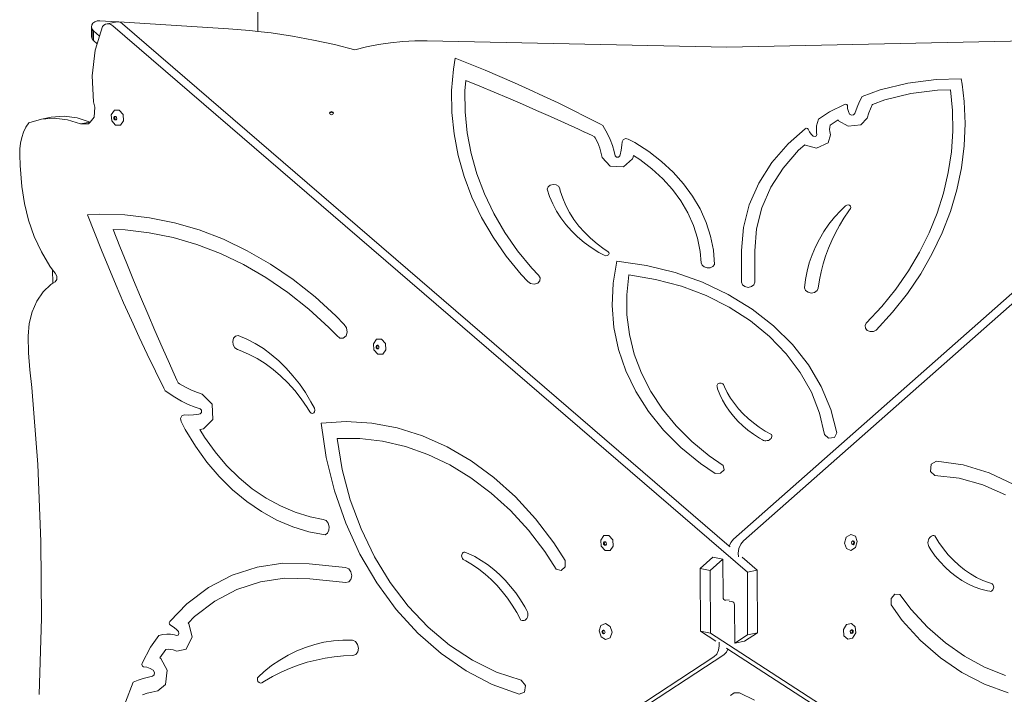
# Model space of a CAD drawing. Units: millimetres. Extents: x -4534 to 4839, y -3372 to 5272.
# Drawn here: x -1397 to -489, y 2181 to 2803 of the extents above; entities that cross this region are included whole.
import ezdxf

# ---------------------------------------------------------------- set-up
doc = ezdxf.new("R2010")
doc.units = ezdxf.units.MM
doc.layers.add('Toestel 2D', color=7, linetype='Continuous', lineweight=20)

# ---------------------------------------------------------------- blocks, each defined once
blk = doc.blocks.new('3201_')
at = {"color": 0}
for p, q in [((-655.985, -499.749), (-655.985, -493.002)), ((-671.169, -498.982), (-671.277, -499.154)), ((-670.994, -498.85), (-671.169, -498.982)), ((-670.774, -498.773), (-670.994, -498.85)), ((-670.534, -498.76), (-670.774, -498.773)), ((-668.948, -498.864), (-670.534, -498.76)), ((-670.019, -499.078), (-669.853, -499.039)), ((-668.948, -498.864), (-669.853, -499.039)), ((-669.853, -499.039), (-669.68, -499.05)), ((-669.68, -499.05), (-669.511, -499.11)), ((-668.948, -498.864), (-668.776, -498.875)), ((-668.776, -498.875), (-668.607, -498.935)), ((-658.684, -499.509), (-668.776, -498.875)), ((-668.607, -498.935), (-668.45, -499.041)), ((-612.532, -547.175), (-668.45, -499.041)), ((-558.249, -498.967), (-612.145, -546.543)), ((-556.53, -498.425), (-611.227, -546.708)), ((-671.277, -499.154), (-671.307, -499.344)), ((-671.307, -499.344), (-671.253, -499.532)), ((-671.307, -499.344), (-671.307, -500.247)), ((-671.253, -499.532), (-671.124, -499.694)), ((-671.253, -499.532), (-671.253, -500.434)), ((-671.124, -499.694), (-670.566, -500.18)), ((-671.124, -499.694), (-671.124, -500.596)), ((-670.297, -499.294), (-670.566, -500.18)), ((-670.297, -499.294), (-670.17, -499.164)), ((-670.17, -499.164), (-670.019, -499.078)), ((-669.511, -499.11), (-669.354, -499.216)), ((-610.857, -549.571), (-669.354, -499.216)), ((-658.684, -499.509), (-656.706, -499.667)), ((-656.706, -499.667), (-655.985, -499.749)), ((-655.985, -499.749), (-654.737, -499.891)), ((-654.737, -499.891), (-652.782, -500.181)), ((-671.307, -500.247), (-671.253, -500.434)), ((-671.253, -500.434), (-671.124, -500.596)), ((-671.124, -500.596), (-670.782, -500.894)), ((-670.566, -500.18), (-670.782, -500.894)), ((-652.782, -500.181), (-650.844, -500.537)), ((-650.844, -500.537), (-648.926, -500.957)), ((-644.859, -500.949), (-643.748, -500.784)), ((-643.748, -500.784), (-642.627, -500.671)), ((-642.627, -500.671), (-641.5, -500.613)), ((-641.5, -500.613), (-640.37, -500.61)), ((-612.756, -501.19), (-640.37, -500.61)), ((-583.827, -500.582), (-612.756, -501.19)), ((-670.961, -501.482), (-671.234, -503.835)), ((-670.782, -500.894), (-670.961, -501.482)), ((-648.926, -500.957), (-647.032, -501.44)), ((-647.032, -501.44), (-645.955, -501.169)), ((-645.955, -501.169), (-644.859, -500.949)), ((-637.793, -502.22), (-637.96, -503.21)), ((-636.412, -502.767), (-637.793, -502.22)), ((-637.96, -503.21), (-638.116, -505.205)), ((-635.039, -503.328), (-636.412, -502.767)), ((-633.675, -503.903), (-635.039, -503.328)), ((-671.234, -503.835), (-671.107, -506.25)), ((-636.819, -504.269), (-636.894, -505.232)), ((-635.505, -504.806), (-636.819, -504.269)), ((-632.321, -504.491), (-633.675, -503.903)), ((-630.975, -505.093), (-632.321, -504.491)), ((-596.079, -504.521), (-593.456, -504.18)), ((-593.456, -504.18), (-591.148, -504.13)), ((-591.082, -504.592), (-591.148, -504.13)), ((-638.116, -505.205), (-638.094, -507.204)), ((-636.894, -505.232), (-636.873, -507.161)), ((-634.195, -505.351), (-635.505, -504.806)), ((-632.89, -505.902), (-634.195, -505.351)), ((-629.64, -505.708), (-630.975, -505.093)), ((-600.294, -505.751), (-598.621, -505.139)), ((-598.621, -505.139), (-596.079, -504.521)), ((-593.341, -505.154), (-595.802, -505.473)), ((-592.154, -505.128), (-593.341, -505.154)), ((-591.968, -507.035), (-592.154, -505.128)), ((-590.884, -506.195), (-591.082, -504.592)), ((-671.107, -506.25), (-671, -506.739)), ((-631.589, -506.46), (-632.89, -505.902)), ((-628.314, -506.337), (-629.64, -505.708)), ((-600.497, -506.155), (-600.679, -506.564)), ((-600.294, -505.751), (-600.497, -506.155)), ((-598.187, -506.053), (-599.342, -506.476)), ((-595.802, -505.473), (-598.187, -506.053)), ((-590.8, -508.243), (-590.884, -506.195)), ((-671, -506.739), (-671.058, -507.663)), ((-669.491, -507.421), (-669.201, -507.015)), ((-669.201, -507.015), (-668.745, -507.01)), ((-668.392, -507.41), (-668.745, -507.01)), ((-649.369, -507.284), (-649.316, -507.182)), ((-649.316, -507.182), (-649.19, -507.141)), ((-649.316, -507.261), (-649.19, -507.219)), ((-649.19, -507.141), (-649.063, -507.182)), ((-649.19, -507.219), (-649.063, -507.261)), ((-649.063, -507.182), (-649.01, -507.284)), ((-638.094, -507.204), (-637.895, -509.197)), ((-636.873, -507.161), (-636.681, -509.084)), ((-630.293, -507.025), (-631.589, -506.46)), ((-629.002, -507.597), (-630.293, -507.025)), ((-626.998, -506.979), (-628.314, -506.337)), ((-625.692, -507.634), (-626.998, -506.979)), ((-604.301, -507.84), (-603.283, -507.158)), ((-603.283, -507.158), (-601.917, -506.468)), ((-601.797, -506.448), (-601.917, -506.468)), ((-601.69, -506.495), (-601.797, -506.448)), ((-601.647, -506.587), (-601.69, -506.495)), ((-601.623, -506.854), (-601.647, -506.587)), ((-601.555, -507.116), (-601.623, -506.854)), ((-601.442, -507.369), (-601.555, -507.116)), ((-600.839, -506.98), (-600.947, -507.307)), ((-600.679, -506.564), (-600.839, -506.98)), ((-599.519, -506.871), (-599.664, -507.248)), ((-599.354, -506.5), (-599.519, -506.871)), ((-599.342, -506.476), (-599.354, -506.5)), ((-591.938, -508.948), (-591.968, -507.035)), ((-675.927, -507.828), (-677.075, -508.169)), ((-675.023, -507.653), (-675.927, -507.828)), ((-674.733, -507.731), (-675.927, -507.828)), ((-673.828, -507.556), (-675.023, -507.653)), ((-673.524, -507.882), (-674.733, -507.731)), ((-672.62, -507.707), (-673.828, -507.556)), ((-672.334, -508.275), (-673.524, -507.882)), ((-671.436, -508.098), (-672.62, -507.707)), ((-672.334, -508.275), (-671.439, -508.102)), ((-671.439, -508.102), (-671.585, -508.27)), ((-671.436, -508.098), (-671.439, -508.102)), ((-671.058, -507.663), (-671.436, -508.098)), ((-669.447, -507.99), (-669.491, -507.421)), ((-669.094, -508.39), (-669.447, -507.99)), ((-669.253, -507.671), (-669.184, -507.574)), ((-669.243, -507.807), (-669.253, -507.671)), ((-669.158, -507.903), (-669.243, -507.807)), ((-669.184, -507.574), (-669.115, -507.574)), ((-669.174, -507.656), (-669.115, -507.574)), ((-669.164, -507.792), (-669.174, -507.656)), ((-669.079, -507.888), (-669.164, -507.792)), ((-669.049, -507.902), (-669.158, -507.903)), ((-669.115, -507.574), (-669.075, -507.573)), ((-669.039, -507.887), (-669.079, -507.888)), ((-669.075, -507.573), (-668.99, -507.669)), ((-669.039, -507.887), (-669.049, -507.902)), ((-668.98, -507.805), (-669.039, -507.887)), ((-668.99, -507.669), (-668.98, -507.805)), ((-668.639, -508.385), (-668.348, -507.979)), ((-668.348, -507.979), (-668.392, -507.41)), ((-649.348, -507.323), (-649.369, -507.284)), ((-649.348, -507.323), (-649.316, -507.261)), ((-649.316, -507.385), (-649.348, -507.323)), ((-649.19, -507.427), (-649.316, -507.385)), ((-649.063, -507.385), (-649.19, -507.427)), ((-649.063, -507.261), (-649.031, -507.323)), ((-649.031, -507.323), (-649.063, -507.385)), ((-649.01, -507.284), (-649.031, -507.323)), ((-627.715, -508.176), (-629.002, -507.597)), ((-624.396, -508.302), (-625.692, -507.634)), ((-604.301, -507.84), (-604.413, -508.145)), ((-602.499, -507.906), (-603.228, -508.394)), ((-602.463, -507.986), (-602.499, -507.906)), ((-601.576, -508.489), (-602.463, -507.986)), ((-601.274, -507.464), (-601.442, -507.369)), ((-601.07, -507.438), (-601.274, -507.464)), ((-600.947, -507.307), (-601.07, -507.438)), ((-599.826, -507.739), (-600.391, -508.341)), ((-599.664, -507.248), (-599.826, -507.739)), ((-677.739, -509.517), (-677.568, -509.028)), ((-677.568, -509.028), (-677.345, -508.577)), ((-677.345, -508.577), (-677.075, -508.169)), ((-671.585, -508.27), (-672.334, -508.275)), ((-669.094, -508.39), (-668.639, -508.385)), ((-626.433, -508.761), (-627.715, -508.176)), ((-625.862, -509.026), (-626.433, -508.761)), ((-625.842, -509.033), (-625.862, -509.026)), ((-625.156, -509.353), (-625.842, -509.033)), ((-624.188, -508.412), (-624.396, -508.302)), ((-623.757, -509.174), (-624.188, -508.412)), ((-607.107, -510.092), (-605.536, -508.713)), ((-605.433, -508.67), (-605.536, -508.713)), ((-605.319, -508.69), (-605.433, -508.67)), ((-605.248, -508.763), (-605.319, -508.69)), ((-605.134, -508.994), (-605.248, -508.763)), ((-604.978, -509.208), (-605.134, -508.994)), ((-604.482, -508.458), (-604.504, -508.775)), ((-604.504, -508.775), (-604.482, -509.092)), ((-604.413, -508.145), (-604.482, -508.458)), ((-603.266, -508.57), (-603.281, -508.775)), ((-603.281, -508.775), (-603.266, -508.98)), ((-603.228, -508.394), (-603.266, -508.57)), ((-603.266, -508.98), (-603.201, -509.281)), ((-600.391, -508.341), (-601.576, -508.489)), ((-592.063, -510.858), (-591.938, -508.948)), ((-590.886, -510.291), (-590.8, -508.243)), ((-677.857, -510.035), (-677.739, -509.517)), ((-637.895, -509.197), (-637.519, -511.173)), ((-636.681, -509.084), (-636.318, -510.992)), ((-624.938, -509.455), (-625.156, -509.353)), ((-624.886, -509.548), (-624.938, -509.455)), ((-624.659, -510.026), (-624.886, -509.548)), ((-623.757, -509.174), (-623.503, -509.71)), ((-623.503, -509.71), (-623.292, -510.257)), ((-622.422, -510.24), (-622.411, -509.916)), ((-622.316, -509.725), (-622.411, -509.916)), ((-622.088, -509.63), (-622.316, -509.725)), ((-621.838, -509.676), (-622.088, -509.63)), ((-621.236, -509.994), (-621.838, -509.676)), ((-604.784, -509.401), (-604.978, -509.208)), ((-604.628, -509.44), (-604.784, -509.401)), ((-604.486, -509.375), (-604.628, -509.44)), ((-604.448, -509.249), (-604.486, -509.375)), ((-604.482, -509.092), (-604.448, -509.249)), ((-603.201, -509.281), (-603.422, -510.015)), ((-677.924, -511.123), (-677.919, -510.573)), ((-677.919, -510.573), (-677.857, -510.035)), ((-624.471, -510.515), (-624.659, -510.026)), ((-624.322, -511.012), (-624.471, -510.515)), ((-623.292, -510.257), (-623.125, -510.815)), ((-623.125, -510.815), (-623.042, -511.198)), ((-622.585, -511.111), (-622.481, -510.678)), ((-622.481, -510.678), (-622.422, -510.24)), ((-619.954, -510.814), (-621.236, -509.994)), ((-618.773, -511.725), (-619.954, -510.814)), ((-608.617, -511.839), (-607.107, -510.092)), ((-606.149, -510.7), (-607.565, -512.339)), ((-605.563, -510.186), (-606.149, -510.7)), ((-605.504, -510.244), (-605.563, -510.186)), ((-604.484, -510.497), (-605.504, -510.244)), ((-603.422, -510.015), (-604.484, -510.497)), ((-592.344, -512.758), (-592.063, -510.858)), ((-591.142, -512.331), (-590.886, -510.291)), ((-677.882, -512.095), (-677.924, -511.123)), ((-637.519, -511.173), (-636.968, -513.123)), ((-636.318, -510.992), (-635.786, -512.874)), ((-624.245, -511.365), (-624.322, -511.012)), ((-623.517, -512.176), (-624.245, -511.365)), ((-622.932, -511.32), (-623.042, -511.198)), ((-622.745, -511.327), (-622.932, -511.32)), ((-622.621, -511.215), (-622.745, -511.327)), ((-622.621, -511.215), (-622.585, -511.111)), ((-621.444, -511.477), (-622.27, -512.226)), ((-621.394, -511.334), (-621.444, -511.477)), ((-621.355, -511.168), (-621.394, -511.334)), ((-620.762, -511.547), (-621.355, -511.168)), ((-619.661, -512.396), (-620.762, -511.547)), ((-617.7, -512.718), (-618.773, -511.725)), ((-677.726, -514.041), (-677.882, -512.095)), ((-622.27, -512.226), (-623.517, -512.176)), ((-618.662, -513.321), (-619.661, -512.396)), ((-609.82, -513.731), (-608.617, -511.839)), ((-607.565, -512.339), (-608.694, -514.114)), ((-591.565, -514.352), (-591.142, -512.331)), ((-636.968, -513.123), (-636.245, -515.036)), ((-635.786, -512.874), (-635.088, -514.721)), ((-617.774, -514.316), (-618.662, -513.321)), ((-616.747, -513.786), (-617.7, -512.718)), ((-592.779, -514.639), (-592.344, -512.758)), ((-677.495, -515.612), (-677.726, -514.041)), ((-629.235, -514.074), (-629.313, -514.289)), ((-629.084, -514.975), (-629.313, -514.289)), ((-629.041, -513.912), (-629.235, -514.074)), ((-628.774, -513.841), (-629.041, -513.912)), ((-628.497, -513.879), (-628.774, -513.841)), ((-628.274, -514.016), (-628.497, -513.879)), ((-628.158, -514.22), (-628.274, -514.016)), ((-628.158, -514.22), (-628.108, -514.433)), ((-628.108, -514.433), (-627.882, -515.118)), ((-617.003, -515.371), (-617.774, -514.316)), ((-615.92, -514.918), (-616.747, -513.786)), ((-610.695, -515.735), (-609.82, -513.731)), ((-608.694, -514.114), (-609.515, -515.995)), ((-592.154, -516.346), (-591.565, -514.352)), ((-636.245, -515.036), (-635.353, -516.904)), ((-635.088, -514.721), (-634.228, -516.524)), ((-628.796, -515.647), (-629.084, -514.975)), ((-627.882, -515.118), (-627.597, -515.789)), ((-616.357, -516.479), (-617.003, -515.371)), ((-615.226, -516.107), (-615.92, -514.918)), ((-593.366, -516.493), (-592.779, -514.639)), ((-677.114, -517.153), (-677.495, -515.612)), ((-628.448, -516.3), (-628.796, -515.647)), ((-628.043, -516.932), (-628.448, -516.3)), ((-627.597, -515.789), (-627.252, -516.441)), ((-614.672, -517.342), (-615.226, -516.107)), ((-611.227, -517.815), (-610.695, -515.735)), ((-609.515, -515.995), (-610.014, -517.946)), ((-602.258, -516.246), (-602.824, -516.872)), ((-601.818, -515.816), (-602.258, -516.246)), ((-601.966, -516.953), (-601.518, -516.293)), ((-601.706, -515.75), (-601.818, -515.816)), ((-601.567, -515.735), (-601.706, -515.75)), ((-601.436, -515.774), (-601.567, -515.735)), ((-601.518, -516.293), (-601.356, -516.076)), ((-601.345, -515.859), (-601.436, -515.774)), ((-601.356, -516.076), (-601.316, -515.968)), ((-601.316, -515.968), (-601.345, -515.859)), ((-676.59, -518.642), (-677.114, -517.153)), ((-671.672, -516.651), (-670.535, -516.581)), ((-671.038, -518.288), (-671.672, -516.651)), ((-670.535, -516.581), (-668.246, -516.644)), ((-668.246, -516.644), (-665.951, -516.911)), ((-665.951, -516.911), (-663.662, -517.378)), ((-635.353, -516.904), (-634.298, -518.717)), ((-634.228, -516.524), (-633.209, -518.274)), ((-627.583, -517.54), (-628.043, -516.932)), ((-627.252, -516.441), (-626.85, -517.073)), ((-626.85, -517.073), (-626.393, -517.68)), ((-615.841, -517.629), (-616.357, -516.479)), ((-602.824, -516.872), (-603.343, -517.524)), ((-602.379, -517.627), (-601.966, -516.953)), ((-594.102, -518.313), (-593.366, -516.493)), ((-592.906, -518.306), (-592.154, -516.346)), ((-668.693, -519.567), (-669.316, -518.007)), ((-669.316, -518.007), (-668.211, -518.037)), ((-668.211, -518.037), (-665.995, -518.294)), ((-663.662, -517.378), (-661.392, -518.045)), ((-661.392, -518.045), (-659.151, -518.907)), ((-627.071, -518.119), (-627.583, -517.54)), ((-626.508, -518.669), (-627.071, -518.119)), ((-626.393, -517.68), (-625.883, -518.26)), ((-615.459, -518.812), (-615.841, -517.629)), ((-614.262, -518.611), (-614.672, -517.342)), ((-611.405, -519.932), (-611.227, -517.815)), ((-610.014, -517.946), (-610.184, -519.965)), ((-603.343, -517.524), (-603.811, -518.2)), ((-602.755, -518.315), (-602.379, -517.627)), ((-675.929, -520.057), (-676.59, -518.642)), ((-670.389, -519.918), (-671.038, -518.288)), ((-665.995, -518.294), (-663.787, -518.746)), ((-663.787, -518.746), (-661.595, -519.389)), ((-659.151, -518.907), (-656.952, -519.96)), ((-634.298, -518.717), (-633.084, -520.465)), ((-633.209, -518.274), (-632.037, -519.961)), ((-625.897, -519.185), (-626.508, -518.669)), ((-625.883, -518.26), (-625.323, -518.809)), ((-625.323, -518.809), (-624.715, -519.325)), ((-615.214, -520.018), (-615.459, -518.812)), ((-613.999, -519.906), (-614.262, -518.611)), ((-604.229, -518.896), (-604.594, -519.611)), ((-603.811, -518.2), (-604.229, -518.896)), ((-603.396, -519.726), (-603.094, -519.015)), ((-603.094, -519.015), (-602.755, -518.315)), ((-594.986, -520.091), (-594.102, -518.313)), ((-593.819, -520.221), (-592.906, -518.306)), ((-669.723, -521.538), (-670.389, -519.918)), ((-668.063, -521.122), (-668.693, -519.567)), ((-661.595, -519.389), (-659.432, -520.221)), ((-625.243, -519.665), (-625.897, -519.185)), ((-624.547, -520.107), (-625.243, -519.665)), ((-624.715, -519.325), (-624.063, -519.805)), ((-624.063, -519.805), (-623.716, -520.026)), ((-613.887, -521.214), (-613.999, -519.906)), ((-611.405, -522.846), (-611.405, -519.932)), ((-604.594, -519.611), (-604.905, -520.342)), ((-603.661, -520.446), (-603.396, -519.726)), ((-675.143, -521.377), (-675.929, -520.057)), ((-659.432, -520.221), (-657.309, -521.238)), ((-656.952, -519.96), (-654.804, -521.2)), ((-633.084, -520.465), (-631.718, -522.139)), ((-632.037, -519.961), (-630.718, -521.578)), ((-624.045, -520.381), (-624.547, -520.107)), ((-623.913, -520.419), (-624.045, -520.381)), ((-623.775, -520.401), (-623.913, -520.419)), ((-623.666, -520.33), (-623.775, -520.401)), ((-623.716, -520.026), (-623.632, -520.116)), ((-623.614, -520.227), (-623.666, -520.33)), ((-623.632, -520.116), (-623.614, -520.227)), ((-615.124, -521.066), (-615.214, -520.018)), ((-610.184, -519.965), (-610.184, -522.846)), ((-604.905, -520.342), (-605.161, -521.087)), ((-603.886, -521.175), (-603.661, -520.446)), ((-596.012, -521.82), (-594.986, -520.091)), ((-594.887, -522.084), (-593.819, -520.221)), ((-674.893, -521.712), (-675.143, -521.377)), ((-674.87, -522.959), (-674.893, -521.712)), ((-674.653, -522.033), (-674.893, -521.712)), ((-669.042, -523.15), (-669.723, -521.538)), ((-667.425, -522.673), (-668.063, -521.122)), ((-657.309, -521.238), (-655.235, -522.435)), ((-654.804, -521.2), (-652.719, -522.619)), ((-630.718, -521.578), (-630.126, -522.202)), ((-622.893, -520.912), (-623.241, -522.943)), ((-622.893, -520.912), (-620.172, -521.314)), ((-620.172, -521.314), (-617.528, -521.969)), ((-615.04, -521.285), (-615.124, -521.066)), ((-614.846, -521.454), (-615.04, -521.285)), ((-614.579, -521.537), (-614.846, -521.454)), ((-614.294, -521.52), (-614.579, -521.537)), ((-614.046, -521.404), (-614.294, -521.52)), ((-613.887, -521.214), (-614.046, -521.404)), ((-605.161, -521.087), (-605.361, -521.842)), ((-604.073, -521.911), (-603.886, -521.175)), ((-674.488, -522.29), (-674.653, -522.033)), ((-674.65, -522.827), (-674.487, -522.604)), ((-674.487, -522.604), (-674.488, -522.29)), ((-655.235, -522.435), (-653.223, -523.805)), ((-652.719, -522.619), (-650.707, -524.211)), ((-631.718, -522.139), (-631.099, -522.791)), ((-630.126, -522.202), (-629.953, -522.446)), ((-629.953, -522.446), (-629.975, -522.725)), ((-621.784, -522.19), (-621.985, -524.019)), ((-619.322, -522.599), (-621.784, -522.19)), ((-616.938, -523.237), (-619.322, -522.599)), ((-617.528, -521.969), (-615, -522.868)), ((-605.505, -522.606), (-605.591, -523.375)), ((-605.361, -521.842), (-605.505, -522.606)), ((-604.33, -523.398), (-604.221, -522.652)), ((-604.221, -522.652), (-604.073, -521.911)), ((-597.177, -523.491), (-596.012, -521.82)), ((-596.108, -523.887), (-594.887, -522.084)), ((-675.77, -523.751), (-675.057, -523.071)), ((-675.057, -523.071), (-674.87, -522.959)), ((-674.87, -522.959), (-674.65, -522.827)), ((-668.346, -524.753), (-669.042, -523.15)), ((-666.779, -524.22), (-667.425, -522.673)), ((-630.852, -522.99), (-631.099, -522.791)), ((-630.51, -523.049), (-630.852, -522.99)), ((-630.182, -522.95), (-630.51, -523.049)), ((-629.975, -522.725), (-630.182, -522.95)), ((-623.241, -522.943), (-623.331, -524.992)), ((-614.664, -524.095), (-616.938, -523.237)), ((-615, -522.868), (-612.623, -524)), ((-611.323, -523.09), (-611.405, -522.846)), ((-611.1, -523.269), (-611.323, -523.09)), ((-610.794, -523.334), (-611.1, -523.269)), ((-610.489, -523.269), (-610.794, -523.334)), ((-610.266, -523.09), (-610.489, -523.269)), ((-610.184, -522.846), (-610.266, -523.09)), ((-605.499, -523.614), (-605.591, -523.375)), ((-604.33, -523.398), (-604.435, -523.633)), ((-598.475, -525.098), (-597.177, -523.491)), ((-676.354, -524.599), (-675.77, -523.751)), ((-666.125, -525.763), (-666.779, -524.22)), ((-653.223, -523.805), (-651.281, -525.341)), ((-650.707, -524.211), (-648.779, -525.968)), ((-621.985, -524.019), (-621.968, -525.854)), ((-612.533, -525.162), (-614.664, -524.095)), ((-612.623, -524), (-610.429, -525.348)), ((-605.275, -523.788), (-605.499, -523.614)), ((-604.974, -523.855), (-605.275, -523.788)), ((-604.669, -523.799), (-604.974, -523.855)), ((-604.435, -523.633), (-604.669, -523.799)), ((-597.474, -525.621), (-596.108, -523.887)), ((-676.789, -525.583), (-676.354, -524.599)), ((-667.634, -526.347), (-668.346, -524.753)), ((-651.281, -525.341), (-649.42, -527.037)), ((-623.331, -524.992), (-623.161, -527.037)), ((-610.575, -526.421), (-612.533, -525.162)), ((-610.429, -525.348), (-608.45, -526.894)), ((-599.901, -526.635), (-598.475, -525.098)), ((-677.059, -526.669), (-676.789, -525.583)), ((-665.463, -527.301), (-666.125, -525.763)), ((-648.779, -525.968), (-648.028, -526.75)), ((-621.968, -525.854), (-621.732, -527.679)), ((-598.981, -527.28), (-597.474, -525.621)), ((-677.155, -527.817), (-677.059, -526.669)), ((-666.907, -527.931), (-667.634, -526.347)), ((-649.42, -527.037), (-648.7, -527.786)), ((-647.799, -527.055), (-648.028, -526.75)), ((-647.73, -527.452), (-647.799, -527.055)), ((-623.161, -527.037), (-622.735, -529.059)), ((-608.816, -527.857), (-610.575, -526.421)), ((-608.45, -526.894), (-606.714, -528.615)), ((-599.901, -526.635), (-600.021, -526.859)), ((-600.021, -526.859), (-599.991, -527.101)), ((-599.991, -527.101), (-599.819, -527.301)), ((-677.119, -529.382), (-677.155, -527.817)), ((-666.165, -529.506), (-666.907, -527.931)), ((-664.794, -528.834), (-665.463, -527.301)), ((-658.294, -528.314), (-658.214, -528.019)), ((-658.214, -528.019), (-658.029, -527.817)), ((-658.029, -527.817), (-657.781, -527.756)), ((-656.993, -528.098), (-657.781, -527.756)), ((-656.221, -528.507), (-656.993, -528.098)), ((-648.7, -527.786), (-648.42, -528.012)), ((-648.42, -528.012), (-648.1, -528.022)), ((-648.1, -528.022), (-647.842, -527.812)), ((-647.842, -527.812), (-647.73, -527.452)), ((-621.732, -527.679), (-621.281, -529.479)), ((-607.282, -529.448), (-608.816, -527.857)), ((-599.819, -527.301), (-599.548, -527.411)), ((-599.548, -527.411), (-599.243, -527.403)), ((-599.243, -527.403), (-598.981, -527.28)), ((-664.117, -530.363), (-664.794, -528.834)), ((-658.249, -528.633), (-658.294, -528.314)), ((-658.092, -528.903), (-658.249, -528.633)), ((-657.857, -529.061), (-658.092, -528.903)), ((-655.47, -528.982), (-656.221, -528.507)), ((-654.742, -529.518), (-655.47, -528.982)), ((-645.325, -528.524), (-645.034, -528.118)), ((-645.281, -529.094), (-645.325, -528.524)), ((-645.087, -528.775), (-645.017, -528.678)), ((-645.076, -528.911), (-645.087, -528.775)), ((-644.992, -529.007), (-645.076, -528.911)), ((-645.034, -528.118), (-644.579, -528.114)), ((-645.017, -528.678), (-644.949, -528.677)), ((-645.008, -528.76), (-644.949, -528.677)), ((-644.997, -528.896), (-645.008, -528.76)), ((-644.913, -528.991), (-644.997, -528.896)), ((-644.883, -529.006), (-644.992, -529.007)), ((-644.949, -528.677), (-644.908, -528.677)), ((-644.872, -528.991), (-644.913, -528.991)), ((-644.908, -528.677), (-644.824, -528.772)), ((-644.872, -528.991), (-644.883, -529.006)), ((-644.813, -528.909), (-644.872, -528.991)), ((-644.824, -528.772), (-644.813, -528.909)), ((-644.226, -528.513), (-644.579, -528.114)), ((-644.181, -529.083), (-644.226, -528.513)), ((-606.714, -528.615), (-605.244, -530.488)), ((-676.99, -530.95), (-677.119, -529.382)), ((-665.408, -531.07), (-666.165, -529.506)), ((-657.857, -529.061), (-657.612, -529.144)), ((-657.612, -529.144), (-656.825, -529.482)), ((-656.825, -529.482), (-656.053, -529.888)), ((-656.053, -529.888), (-655.303, -530.359)), ((-654.043, -530.115), (-654.742, -529.518)), ((-644.927, -529.493), (-645.281, -529.094)), ((-644.927, -529.493), (-644.472, -529.489)), ((-644.472, -529.489), (-644.181, -529.083)), ((-622.735, -529.059), (-622.056, -531.035)), ((-621.281, -529.479), (-620.618, -531.236)), ((-605.993, -531.172), (-607.282, -529.448)), ((-663.811, -531.045), (-664.117, -530.363)), ((-655.303, -530.359), (-654.576, -530.893)), ((-653.375, -530.768), (-654.043, -530.115)), ((-652.743, -531.475), (-653.375, -530.768)), ((-605.244, -530.488), (-604.061, -532.486)), ((-676.809, -532.578), (-676.99, -530.95)), ((-664.636, -532.624), (-665.408, -531.07)), ((-663.802, -531.069), (-663.811, -531.045)), ((-663.433, -531.887), (-663.802, -531.069)), ((-654.576, -530.893), (-653.877, -531.486)), ((-653.877, -531.486), (-653.21, -532.136)), ((-652.148, -532.232), (-652.743, -531.475)), ((-622.056, -531.035), (-621.13, -532.947)), ((-620.618, -531.236), (-619.749, -532.935)), ((-604.968, -533.006), (-605.993, -531.172)), ((-676.267, -539.665), (-676.809, -532.578)), ((-664.509, -532.874), (-664.636, -532.624)), ((-663.314, -532.147), (-663.433, -531.887)), ((-663.208, -532.218), (-663.314, -532.147)), ((-662.658, -532.534), (-663.208, -532.218)), ((-662.096, -532.807), (-662.658, -532.534)), ((-653.21, -532.136), (-652.577, -532.84)), ((-651.594, -533.034), (-652.148, -532.232)), ((-613.657, -532.352), (-613.669, -532.417)), ((-613.669, -532.417), (-613.66, -532.482)), ((-613.601, -532.679), (-613.66, -532.482)), ((-613.624, -532.291), (-613.657, -532.352)), ((-613.574, -532.24), (-613.624, -532.291)), ((-613.509, -532.199), (-613.574, -532.24)), ((-613.433, -532.174), (-613.509, -532.199)), ((-613.352, -532.164), (-613.433, -532.174)), ((-613.27, -532.171), (-613.352, -532.164)), ((-613.193, -532.195), (-613.27, -532.171)), ((-613.126, -532.233), (-613.193, -532.195)), ((-613.074, -532.283), (-613.126, -532.233)), ((-613.039, -532.343), (-613.074, -532.283)), ((-612.974, -532.502), (-613.039, -532.343)), ((-612.712, -533.032), (-612.974, -532.502)), ((-604.061, -532.486), (-603.182, -534.582)), ((-663.632, -533.457), (-664.509, -532.874)), ((-663.632, -533.457), (-663.016, -533.811)), ((-661.524, -533.037), (-662.096, -532.807)), ((-661.119, -533.166), (-661.524, -533.037)), ((-660.185, -534.092), (-661.119, -533.166)), ((-652.577, -532.84), (-651.982, -533.594)), ((-651.084, -533.879), (-651.594, -533.034)), ((-621.13, -532.947), (-619.969, -534.775)), ((-619.749, -532.935), (-618.682, -534.561)), ((-613.394, -533.213), (-613.601, -532.679)), ((-613.144, -533.736), (-613.394, -533.213)), ((-612.408, -533.547), (-612.712, -533.032)), ((-612.062, -534.045), (-612.408, -533.547)), ((-604.221, -534.924), (-604.968, -533.006)), ((-663.016, -533.811), (-662.386, -534.117)), ((-662.386, -534.117), (-661.746, -534.374)), ((-661.746, -534.374), (-661.306, -534.515)), ((-660.122, -535.518), (-660.185, -534.092)), ((-651.982, -533.594), (-651.428, -534.394)), ((-651.428, -534.394), (-651.173, -534.815)), ((-650.767, -534.483), (-651.084, -533.879)), ((-612.852, -534.244), (-613.144, -533.736)), ((-612.518, -534.736), (-612.852, -534.244)), ((-611.678, -534.525), (-612.062, -534.045)), ((-663.102, -535.41), (-662.994, -535.163)), ((-662.994, -535.163), (-662.775, -535.077)), ((-662.403, -535.105), (-662.775, -535.077)), ((-661.9, -535.091), (-662.403, -535.105)), ((-661.404, -535.025), (-661.9, -535.091)), ((-661.285, -534.996), (-661.404, -535.025)), ((-661.165, -534.654), (-661.306, -534.515)), ((-661.285, -534.996), (-661.156, -534.868)), ((-661.156, -534.868), (-661.165, -534.654)), ((-651.173, -534.815), (-651.07, -534.921)), ((-651.07, -534.921), (-650.943, -534.955)), ((-650.943, -534.955), (-650.823, -534.908)), ((-650.823, -534.908), (-650.743, -534.793)), ((-650.723, -534.638), (-650.767, -534.483)), ((-650.743, -534.793), (-650.723, -534.638)), ((-619.969, -534.775), (-618.582, -536.5)), ((-618.682, -534.561), (-617.427, -536.098)), ((-612.145, -535.209), (-612.518, -534.736)), ((-611.734, -535.662), (-612.145, -535.209)), ((-611.256, -534.984), (-611.678, -534.525)), ((-610.797, -535.421), (-611.256, -534.984)), ((-603.763, -536.899), (-604.221, -534.924)), ((-603.182, -534.582), (-602.618, -536.746)), ((-663.048, -535.701), (-663.102, -535.41)), ((-662.681, -536.424), (-663.048, -535.701)), ((-660.979, -536.366), (-660.122, -535.518)), ((-650.152, -535.857), (-647.822, -535.707)), ((-650.152, -535.857), (-649.681, -539.002)), ((-647.822, -535.707), (-645.471, -535.853)), ((-645.471, -535.853), (-643.122, -536.292)), ((-617.427, -536.098), (-615.995, -537.533)), ((-611.287, -536.093), (-611.734, -535.662)), ((-610.806, -536.499), (-611.287, -536.093)), ((-610.305, -535.833), (-610.797, -535.421)), ((-609.781, -536.219), (-610.305, -535.833)), ((-609.226, -536.578), (-609.781, -536.219)), ((-661.734, -537.981), (-662.681, -536.424)), ((-661.333, -536.431), (-661.143, -536.405)), ((-660.895, -537.15), (-661.333, -536.431)), ((-661.143, -536.405), (-660.979, -536.366)), ((-659.917, -538.505), (-660.895, -537.15)), ((-643.122, -536.292), (-640.799, -537.022)), ((-640.799, -537.022), (-638.527, -538.033)), ((-618.582, -536.5), (-616.985, -538.105)), ((-610.292, -536.879), (-610.806, -536.499)), ((-609.748, -537.232), (-610.292, -536.879)), ((-608.644, -536.907), (-609.226, -536.578)), ((-608.64, -537.172), (-608.685, -537.254)), ((-608.644, -536.907), (-608.62, -536.994)), ((-608.618, -537.084), (-608.64, -537.172)), ((-608.62, -536.994), (-608.618, -537.084)), ((-603.392, -537.248), (-603.763, -536.899)), ((-602.827, -537.173), (-603.392, -537.248)), ((-602.618, -536.746), (-602.827, -537.173)), ((-660.684, -539.435), (-661.734, -537.981)), ((-648.681, -537.274), (-646.583, -537.266)), ((-648.201, -540.123), (-648.681, -537.274)), ((-646.583, -537.266), (-644.476, -537.507)), ((-644.476, -537.507), (-642.379, -537.996)), ((-642.379, -537.996), (-640.311, -538.726)), ((-638.527, -538.033), (-636.329, -539.317)), ((-615.995, -537.533), (-614.398, -538.853)), ((-609.463, -537.394), (-609.748, -537.232)), ((-609.365, -537.438), (-609.463, -537.394)), ((-609.258, -537.464), (-609.365, -537.438)), ((-609.146, -537.473), (-609.258, -537.464)), ((-609.035, -537.462), (-609.146, -537.473)), ((-608.929, -537.434), (-609.035, -537.462)), ((-608.832, -537.388), (-608.929, -537.434)), ((-608.75, -537.327), (-608.832, -537.388)), ((-608.685, -537.254), (-608.75, -537.327)), ((-658.851, -539.753), (-659.917, -538.505)), ((-640.311, -538.726), (-638.291, -539.693)), ((-616.985, -538.105), (-615.194, -539.573)), ((-614.398, -538.853), (-613.079, -539.755)), ((-675.974, -546.748), (-676.267, -539.665)), ((-659.539, -540.774), (-660.684, -539.435)), ((-657.705, -540.884), (-658.851, -539.753)), ((-649.681, -539.002), (-648.918, -542.088)), ((-638.291, -539.693), (-636.337, -540.886)), ((-636.329, -539.317), (-634.226, -540.859)), ((-615.194, -539.573), (-613.839, -540.479)), ((-613.079, -539.755), (-613.004, -540.156)), ((-593.918, -539.638), (-594, -540.292)), ((-593.433, -539.345), (-593.918, -539.638)), ((-590.967, -539.703), (-593.433, -539.345)), ((-588.577, -540.429), (-590.967, -539.703)), ((-658.31, -541.988), (-659.539, -540.774)), ((-647.459, -542.913), (-648.201, -540.123)), ((-613.331, -540.468), (-613.839, -540.479)), ((-613.004, -540.156), (-613.331, -540.468)), ((-594, -540.292), (-593.6, -540.667)), ((-593.6, -540.667), (-591.35, -540.93)), ((-586.296, -541.513), (-588.577, -540.429)), ((-656.49, -541.888), (-657.705, -540.884)), ((-636.337, -540.886), (-634.467, -542.296)), ((-634.226, -540.859), (-632.24, -542.644)), ((-591.35, -540.93), (-589.164, -541.529)), ((-589.164, -541.529), (-587.071, -542.455)), ((-657.006, -543.066), (-658.31, -541.988)), ((-655.217, -542.757), (-656.49, -541.888)), ((-648.918, -542.088), (-647.875, -545.072)), ((-634.467, -542.296), (-632.697, -543.91)), ((-655.638, -543.998), (-657.006, -543.066)), ((-653.894, -543.483), (-655.217, -542.757)), ((-652.534, -544.06), (-653.894, -543.483)), ((-646.465, -545.602), (-647.459, -542.913)), ((-632.24, -542.644), (-630.391, -544.655)), ((-654.219, -544.778), (-655.638, -543.998)), ((-651.149, -544.484), (-652.534, -544.06)), ((-632.697, -543.91), (-631.043, -545.712)), ((-652.76, -545.397), (-654.219, -544.778)), ((-649.944, -544.714), (-651.149, -544.484)), ((-649.693, -544.835), (-649.944, -544.714)), ((-649.499, -545.076), (-649.693, -544.835)), ((-649.402, -545.39), (-649.499, -545.076)), ((-647.875, -545.072), (-646.566, -547.913)), ((-630.391, -544.655), (-628.698, -546.87)), ((-651.272, -545.852), (-652.76, -545.397)), ((-649.77, -546.139), (-651.272, -545.852)), ((-649.77, -546.139), (-649.552, -545.98)), ((-649.552, -545.98), (-649.421, -545.713)), ((-649.421, -545.713), (-649.402, -545.39)), ((-645.232, -548.155), (-646.465, -545.602)), ((-631.043, -545.712), (-629.522, -547.688)), ((-624.368, -546.619), (-624.077, -546.213)), ((-624.077, -546.213), (-623.621, -546.208)), ((-623.621, -546.208), (-623.268, -546.608)), ((-601.744, -546.361), (-601.326, -546.096)), ((-601.326, -546.096), (-600.906, -546.265)), ((-593.885, -546.252), (-593.979, -546.313)), ((-593.786, -546.215), (-593.885, -546.252)), ((-593.684, -546.205), (-593.786, -546.215)), ((-593.584, -546.221), (-593.684, -546.205)), ((-593.584, -546.221), (-593.206, -546.841)), ((-675.928, -553.813), (-675.974, -546.748)), ((-628.698, -546.87), (-627.652, -548.52)), ((-624.324, -547.189), (-624.368, -546.619)), ((-624.13, -546.87), (-624.061, -546.773)), ((-624.119, -547.006), (-624.13, -546.87)), ((-624.035, -547.102), (-624.119, -547.006)), ((-624.061, -546.773), (-623.992, -546.772)), ((-624.051, -546.855), (-623.992, -546.772)), ((-624.04, -546.991), (-624.051, -546.855)), ((-623.956, -547.087), (-624.04, -546.991)), ((-623.926, -547.101), (-624.035, -547.102)), ((-623.992, -546.772), (-623.952, -546.772)), ((-623.916, -547.086), (-623.956, -547.087)), ((-623.952, -546.772), (-623.867, -546.868)), ((-623.916, -547.086), (-623.926, -547.101)), ((-623.857, -547.004), (-623.916, -547.086)), ((-623.867, -546.868), (-623.857, -547.004)), ((-623.268, -546.608), (-623.224, -547.178)), ((-612.392, -546.842), (-612.532, -547.175)), ((-612.145, -546.543), (-612.392, -546.842)), ((-611.474, -547.008), (-611.643, -547.409)), ((-611.227, -546.708), (-611.474, -547.008)), ((-601.916, -546.906), (-601.744, -546.361)), ((-601.739, -547.411), (-601.916, -546.906)), ((-601.264, -546.89), (-601.223, -546.76)), ((-601.222, -547.011), (-601.264, -546.89)), ((-601.223, -546.76), (-601.14, -546.708)), ((-601.184, -547.026), (-601.222, -547.011)), ((-601.101, -546.974), (-601.184, -547.026)), ((-601.121, -547.051), (-601.184, -547.026)), ((-601.14, -546.708), (-601.123, -546.697)), ((-601.14, -546.708), (-601.103, -546.723)), ((-601.123, -546.697), (-601.022, -546.737)), ((-601.021, -546.988), (-601.121, -547.051)), ((-601.103, -546.723), (-601.061, -546.843)), ((-601.061, -546.843), (-601.101, -546.974)), ((-601.022, -546.737), (-600.98, -546.858)), ((-600.98, -546.858), (-601.021, -546.988)), ((-600.906, -546.265), (-600.729, -546.77)), ((-600.729, -546.77), (-600.901, -547.315)), ((-594.214, -546.739), (-594.225, -546.867)), ((-594.225, -546.867), (-594.215, -546.993)), ((-594.215, -546.993), (-594.184, -547.111)), ((-594.182, -546.614), (-594.214, -546.739)), ((-594.184, -547.111), (-594.134, -547.217)), ((-594.13, -546.498), (-594.182, -546.614)), ((-594.062, -546.396), (-594.13, -546.498)), ((-593.979, -546.313), (-594.062, -546.396)), ((-593.206, -546.841), (-592.795, -547.424)), ((-646.566, -547.913), (-645.01, -550.571)), ((-637.196, -548.07), (-637.186, -547.979)), ((-637.186, -547.979), (-637.157, -547.896)), ((-637.157, -547.896), (-637.111, -547.826)), ((-637.111, -547.826), (-637.052, -547.775)), ((-637.052, -547.775), (-636.982, -547.746)), ((-636.982, -547.746), (-636.908, -547.74)), ((-636.908, -547.74), (-636.833, -547.758)), ((-636.607, -547.849), (-636.833, -547.758)), ((-635.992, -548.148), (-636.607, -547.849)), ((-629.522, -547.688), (-628.481, -549.297)), ((-623.97, -547.589), (-624.324, -547.189)), ((-623.514, -547.585), (-623.97, -547.589)), ((-623.224, -547.178), (-623.514, -547.585)), ((-612.455, -547.241), (-612.532, -547.175)), ((-611.643, -547.409), (-611.697, -547.822)), ((-611.697, -547.822), (-611.695, -548.169)), ((-601.319, -547.58), (-601.739, -547.411)), ((-600.901, -547.315), (-601.319, -547.58)), ((-594.134, -547.217), (-593.948, -547.52)), ((-593.948, -547.52), (-593.544, -548.093)), ((-592.795, -547.424), (-592.353, -547.97)), ((-592.353, -547.97), (-591.881, -548.477)), ((-653.662, -548.754), (-656.047, -549.107)), ((-651.232, -548.807), (-653.662, -548.754)), ((-647.886, -549.159), (-651.232, -548.807)), ((-643.778, -550.535), (-645.232, -548.155)), ((-637.188, -548.164), (-637.196, -548.07)), ((-637.161, -548.254), (-637.188, -548.164)), ((-637.117, -548.335), (-637.161, -548.254)), ((-637.059, -548.401), (-637.117, -548.335)), ((-636.99, -548.448), (-637.059, -548.401)), ((-636.807, -548.54), (-636.99, -548.448)), ((-636.198, -548.903), (-636.807, -548.54)), ((-635.605, -549.311), (-636.198, -548.903)), ((-635.392, -548.496), (-635.992, -548.148)), ((-634.807, -548.89), (-635.392, -548.496)), ((-634.241, -549.329), (-634.807, -548.89)), ((-627.664, -549.097), (-627.652, -548.52)), ((-614.037, -548.212), (-615.219, -549.256)), ((-613.119, -548.377), (-614.301, -549.421)), ((-613.119, -548.377), (-614.037, -548.212)), ((-613.102, -551.878), (-613.119, -548.377)), ((-609.952, -549.396), (-611.343, -548.199)), ((-593.544, -548.093), (-593.108, -548.627)), ((-593.108, -548.627), (-592.643, -549.122)), ((-591.881, -548.477), (-591.382, -548.941)), ((-591.382, -548.941), (-590.857, -549.361)), ((-658.344, -549.86), (-660.512, -551)), ((-656.047, -549.107), (-658.344, -549.86)), ((-647.606, -549.281), (-647.886, -549.159)), ((-647.4, -549.557), (-647.606, -549.281)), ((-647.324, -549.912), (-647.4, -549.557)), ((-635.032, -549.764), (-635.605, -549.311)), ((-634.479, -550.259), (-635.032, -549.764)), ((-633.696, -549.81), (-634.241, -549.329)), ((-633.174, -550.332), (-633.696, -549.81)), ((-628.481, -549.297), (-628.02, -549.431)), ((-628.02, -549.431), (-627.664, -549.097)), ((-615.219, -549.256), (-615.192, -555.03)), ((-614.301, -549.421), (-615.219, -549.256)), ((-614.301, -549.421), (-614.274, -555.195)), ((-610.857, -549.571), (-609.952, -549.396)), ((-610.837, -555.345), (-610.857, -549.571)), ((-609.932, -555.17), (-609.952, -549.396)), ((-592.643, -549.122), (-592.151, -549.574)), ((-592.151, -549.574), (-591.633, -549.982)), ((-590.857, -549.361), (-590.309, -549.736)), ((-590.309, -549.736), (-589.74, -550.063)), ((-657.9, -551.188), (-655.745, -550.481)), ((-655.745, -550.481), (-653.507, -550.149)), ((-653.507, -550.149), (-651.189, -550.2)), ((-651.189, -550.2), (-647.881, -550.548)), ((-647.881, -550.548), (-647.602, -550.484)), ((-647.602, -550.484), (-647.398, -550.252)), ((-647.398, -550.252), (-647.324, -549.912)), ((-645.01, -550.571), (-643.228, -553.009)), ((-642.124, -552.709), (-643.778, -550.535)), ((-633.95, -550.795), (-634.479, -550.259)), ((-632.678, -550.893), (-633.174, -550.332)), ((-591.633, -549.982), (-591.092, -550.344)), ((-591.092, -550.344), (-590.531, -550.659)), ((-590.531, -550.659), (-589.951, -550.926)), ((-589.74, -550.063), (-589.152, -550.342)), ((-589.152, -550.342), (-588.547, -550.571)), ((-588.547, -550.571), (-588.366, -550.623)), ((-588.366, -550.623), (-588.298, -550.656)), ((-588.298, -550.656), (-588.24, -550.709)), ((-588.24, -550.709), (-588.197, -550.78)), ((-588.197, -550.78), (-588.17, -550.864)), ((-660.512, -551), (-662.512, -552.506)), ((-659.934, -552.257), (-657.9, -551.188)), ((-633.447, -551.369), (-633.95, -550.795)), ((-632.972, -551.979), (-633.447, -551.369)), ((-632.21, -551.49), (-632.678, -550.893)), ((-631.771, -552.12), (-632.21, -551.49)), ((-597.259, -551.607), (-597.612, -552.019)), ((-596.801, -551.639), (-597.259, -551.607)), ((-595.768, -553.022), (-596.801, -551.639)), ((-589.951, -550.926), (-589.355, -551.142)), ((-589.355, -551.142), (-588.745, -551.307)), ((-588.745, -551.307), (-588.521, -551.348)), ((-588.447, -551.35), (-588.521, -551.348)), ((-588.373, -551.328), (-588.447, -551.35)), ((-588.304, -551.283), (-588.373, -551.328)), ((-588.246, -551.219), (-588.304, -551.283)), ((-588.2, -551.139), (-588.246, -551.219)), ((-588.171, -551.05), (-588.2, -551.139)), ((-588.161, -550.956), (-588.171, -551.05)), ((-588.17, -550.864), (-588.161, -550.956)), ((-662.512, -552.506), (-664.089, -554.128)), ((-661.81, -553.67), (-659.934, -552.257)), ((-632.527, -552.622), (-632.972, -551.979)), ((-631.364, -552.781), (-631.771, -552.12)), ((-613.079, -552.016), (-613.102, -551.878)), ((-613.036, -552.091), (-613.079, -552.016)), ((-613.028, -552.105), (-613.036, -552.091)), ((-612.953, -552.159), (-613.028, -552.105)), ((-612.84, -552.174), (-612.953, -552.159)), ((-612.554, -552.141), (-612.84, -552.174)), ((-612.553, -552.246), (-612.306, -552.272)), ((-612.306, -552.272), (-612.193, -552.312)), ((-612.193, -552.312), (-612.116, -552.383)), ((-612.116, -552.383), (-612.065, -552.483)), ((-612.065, -552.483), (-612.042, -552.626)), ((-597.612, -552.019), (-597.622, -552.599)), ((-596.583, -554.022), (-597.622, -552.599)), ((-643.228, -553.009), (-641.245, -555.192)), ((-640.291, -554.646), (-642.124, -552.709)), ((-632.113, -553.296), (-632.527, -552.622)), ((-631.733, -553.998), (-632.113, -553.296)), ((-631.177, -553.125), (-631.364, -552.781)), ((-631.127, -553.242), (-631.177, -553.125)), ((-631.095, -553.367), (-631.127, -553.242)), ((-631.097, -553.62), (-631.085, -553.495)), ((-631.085, -553.495), (-631.095, -553.367)), ((-612.042, -552.626), (-612.03, -556.126)), ((-594.257, -554.666), (-595.768, -553.022)), ((-676.131, -560.845), (-675.928, -553.813)), ((-664.138, -554.24), (-664.089, -554.128)), ((-664.115, -554.372), (-664.138, -554.24)), ((-664.029, -554.461), (-664.115, -554.372)), ((-662.398, -554.275), (-661.81, -553.67)), ((-662.33, -554.349), (-662.398, -554.275)), ((-662.036, -555.539), (-662.33, -554.349)), ((-631.733, -553.998), (-631.632, -554.036)), ((-631.632, -554.036), (-631.529, -554.049)), ((-631.529, -554.049), (-631.429, -554.034)), ((-631.429, -554.034), (-631.334, -553.994)), ((-631.334, -553.994), (-631.251, -553.929)), ((-631.251, -553.929), (-631.181, -553.842)), ((-631.181, -553.842), (-631.129, -553.738)), ((-631.129, -553.738), (-631.097, -553.62)), ((-624.354, -554.488), (-623.931, -554.315)), ((-623.931, -554.315), (-623.507, -554.577)), ((-602.012, -554.879), (-601.724, -554.408)), ((-601.724, -554.408), (-601.272, -554.304)), ((-601.272, -554.304), (-600.922, -554.627)), ((-594.903, -555.867), (-596.583, -554.022)), ((-664.736, -555.336), (-664.377, -555.296)), ((-664.377, -555.296), (-664.013, -555.308)), ((-663.765, -554.619), (-664.029, -554.461)), ((-664.013, -555.308), (-663.649, -555.372)), ((-663.518, -554.822), (-663.765, -554.619)), ((-663.295, -555.066), (-663.518, -554.822)), ((-663.324, -555.402), (-663.25, -555.248)), ((-663.25, -555.248), (-663.295, -555.066)), ((-641.245, -555.192), (-639.089, -557.09)), ((-638.306, -556.321), (-640.291, -554.646)), ((-624.527, -554.995), (-624.354, -554.488)), ((-624.35, -555.538), (-624.527, -554.995)), ((-624.269, -555.081), (-624.228, -554.96)), ((-624.227, -555.211), (-624.269, -555.081)), ((-624.228, -554.96), (-624.127, -554.918)), ((-624.126, -555.273), (-624.227, -555.211)), ((-624.19, -555.065), (-624.149, -554.944)), ((-624.148, -555.195), (-624.19, -555.065)), ((-624.149, -554.944), (-624.11, -554.929)), ((-624.063, -555.248), (-624.148, -555.195)), ((-624.127, -554.918), (-624.11, -554.929)), ((-624.063, -555.248), (-624.126, -555.273)), ((-624.11, -554.929), (-624.026, -554.981)), ((-624.025, -555.232), (-624.063, -555.248)), ((-624.026, -554.981), (-623.983, -555.111)), ((-623.983, -555.111), (-624.025, -555.232)), ((-623.507, -554.577), (-623.33, -555.121)), ((-623.33, -555.121), (-623.504, -555.627)), ((-615.192, -555.03), (-613.775, -555.948)), ((-614.274, -555.195), (-615.192, -555.03)), ((-614.274, -555.195), (-556.228, -592.765)), ((-611.125, -555.951), (-609.932, -555.17)), ((-610.837, -555.345), (-609.932, -555.17)), ((-601.968, -555.44), (-602.012, -554.879)), ((-601.38, -555.032), (-601.311, -554.92)), ((-601.369, -555.166), (-601.38, -555.032)), ((-601.314, -555.217), (-601.369, -555.166)), ((-601.257, -555.204), (-601.314, -555.217)), ((-601.285, -555.243), (-601.314, -555.217)), ((-601.311, -554.92), (-601.255, -554.907)), ((-601.177, -555.218), (-601.285, -555.243)), ((-601.189, -555.092), (-601.257, -555.204)), ((-601.255, -554.907), (-601.203, -554.895)), ((-601.255, -554.907), (-601.199, -554.958)), ((-601.203, -554.895), (-601.119, -554.972)), ((-601.199, -554.958), (-601.189, -555.092)), ((-601.108, -555.106), (-601.177, -555.218)), ((-600.877, -555.188), (-601.165, -555.658)), ((-601.119, -554.972), (-601.108, -555.106)), ((-600.922, -554.627), (-600.877, -555.188)), ((-592.616, -556.107), (-594.257, -554.666)), ((-665.086, -555.427), (-665.865, -556.502)), ((-665.086, -555.427), (-664.736, -555.336)), ((-663.649, -555.372), (-663.469, -555.43)), ((-663.469, -555.43), (-663.324, -555.402)), ((-662.586, -556.689), (-662.036, -555.539)), ((-650.735, -556.25), (-649.881, -556.048)), ((-649.881, -556.048), (-649.015, -555.912)), ((-649.015, -555.912), (-648.139, -555.841)), ((-648.139, -555.841), (-647.256, -555.836)), ((-646.982, -555.969), (-647.256, -555.836)), ((-646.781, -556.245), (-646.982, -555.969)), ((-623.926, -555.8), (-624.35, -555.538)), ((-623.504, -555.627), (-623.926, -555.8)), ((-613.464, -556.366), (-613.465, -556.041)), ((-612.03, -556.126), (-610.837, -555.345)), ((-612.03, -556.126), (-611.125, -555.951)), ((-601.617, -555.762), (-601.968, -555.44)), ((-601.165, -555.658), (-601.617, -555.762)), ((-593.068, -557.474), (-594.903, -555.867)), ((-590.86, -557.334), (-592.616, -556.107)), ((-665.865, -556.502), (-666.651, -557.972)), ((-665.003, -557.484), (-664.445, -556.714)), ((-664.445, -556.714), (-664.244, -556.692)), ((-664.244, -556.692), (-664.008, -556.7)), ((-664.008, -556.7), (-663.773, -556.742)), ((-663.773, -556.742), (-663.428, -556.852)), ((-663.428, -556.852), (-662.586, -556.689)), ((-653.191, -557.235), (-652.393, -556.844)), ((-652.393, -556.844), (-651.573, -556.515)), ((-651.573, -556.515), (-650.735, -556.25)), ((-646.955, -557.182), (-646.765, -556.936)), ((-646.702, -556.596), (-646.781, -556.245)), ((-646.765, -556.936), (-646.702, -556.596)), ((-639.089, -557.09), (-636.79, -558.677)), ((-636.196, -557.708), (-638.306, -556.321)), ((-613.94, -557.375), (-613.691, -557.13)), ((-613.691, -557.13), (-613.519, -556.767)), ((-613.519, -556.767), (-613.464, -556.366)), ((-613.035, -557.2), (-612.786, -556.955)), ((-612.794, -556.583), (-612.653, -556.673)), ((-612.786, -556.955), (-612.653, -556.673)), ((-612.653, -556.673), (-558.381, -591.8)), ((-669.162, -593.512), (-613.94, -557.375)), ((-666.674, -558.107), (-666.651, -557.972)), ((-664.911, -557.535), (-665.003, -557.484)), ((-664.33, -558.605), (-664.911, -557.535)), ((-654.71, -558.198), (-653.964, -557.687)), ((-653.964, -557.687), (-653.191, -557.235)), ((-651.436, -557.891), (-652.251, -558.149)), ((-650.61, -557.678), (-651.436, -557.891)), ((-649.775, -557.509), (-650.61, -557.678)), ((-648.931, -557.385), (-649.775, -557.509)), ((-648.08, -557.307), (-648.931, -557.385)), ((-647.225, -557.274), (-648.08, -557.307)), ((-647.225, -557.274), (-646.955, -557.182)), ((-633.992, -558.789), (-636.196, -557.708)), ((-622.115, -563.142), (-613.035, -557.2)), ((-591.097, -558.826), (-593.068, -557.474)), ((-589.004, -558.335), (-590.86, -557.334)), ((-666.62, -558.235), (-666.674, -558.107)), ((-666.514, -558.295), (-666.62, -558.235)), ((-666.207, -558.353), (-666.514, -558.295)), ((-665.906, -558.463), (-666.207, -558.353)), ((-665.616, -558.622), (-665.906, -558.463)), ((-665.506, -558.824), (-665.616, -558.622)), ((-665.534, -559.053), (-665.506, -558.824)), ((-664.495, -559.935), (-664.33, -558.605)), ((-655.919, -559.214), (-655.427, -558.766)), ((-655.427, -558.766), (-654.71, -558.198)), ((-653.842, -558.796), (-654.615, -559.183)), ((-653.054, -558.451), (-653.842, -558.796)), ((-652.251, -558.149), (-653.054, -558.451)), ((-636.79, -558.677), (-634.38, -559.93)), ((-631.723, -559.549), (-633.992, -558.789)), ((-589.011, -559.908), (-591.097, -558.826)), ((-587.066, -559.101), (-589.004, -558.335)), ((-667.468, -559.732), (-668.164, -561.561)), ((-667.468, -559.732), (-667.005, -559.55)), ((-667.005, -559.55), (-666.536, -559.393)), ((-666.536, -559.393), (-666.06, -559.261)), ((-666.06, -559.261), (-665.685, -559.178)), ((-665.685, -559.178), (-665.534, -559.053)), ((-656.012, -559.49), (-655.995, -559.334)), ((-655.966, -559.644), (-656.012, -559.49)), ((-655.995, -559.334), (-655.919, -559.214)), ((-655.868, -559.758), (-655.966, -559.644)), ((-655.742, -559.804), (-655.868, -559.758)), ((-655.619, -559.772), (-655.742, -559.804)), ((-655.371, -559.613), (-655.619, -559.772)), ((-654.615, -559.183), (-655.371, -559.613)), ((-631.32, -560.013), (-631.723, -559.549)), ((-666.605, -560.892), (-666.179, -560.749)), ((-666.179, -560.749), (-665.747, -560.629)), ((-665.747, -560.629), (-665.184, -560.505)), ((-665.184, -560.505), (-664.495, -559.935)), ((-634.38, -559.93), (-631.893, -560.832)), ((-631.893, -560.832), (-631.404, -560.647)), ((-631.404, -560.647), (-631.32, -560.013)), ((-612.409, -560.952), (-612.082, -560.718)), ((-612.082, -560.718), (-611.574, -560.709)), ((-610.219, -561.389), (-611.574, -560.709)), ((-586.83, -560.71), (-589.011, -559.908))]:
    blk.add_line(p, q, dxfattribs=at)
blk = doc.blocks.new('VPL-16-3201-GM')
at = {"layer": 'Toestel 2D', "color": 0, "xscale": 10, "yscale": 10, "zscale": 10}
blk.add_blockref('3201_', (5382.48, 7789.58), dxfattribs=at)

msp = doc.modelspace()

# ---------------------------------------------------------------- block references
msp.add_blockref('VPL-16-3201-GM', (0, 0))

doc.saveas('drawing.dxf')
